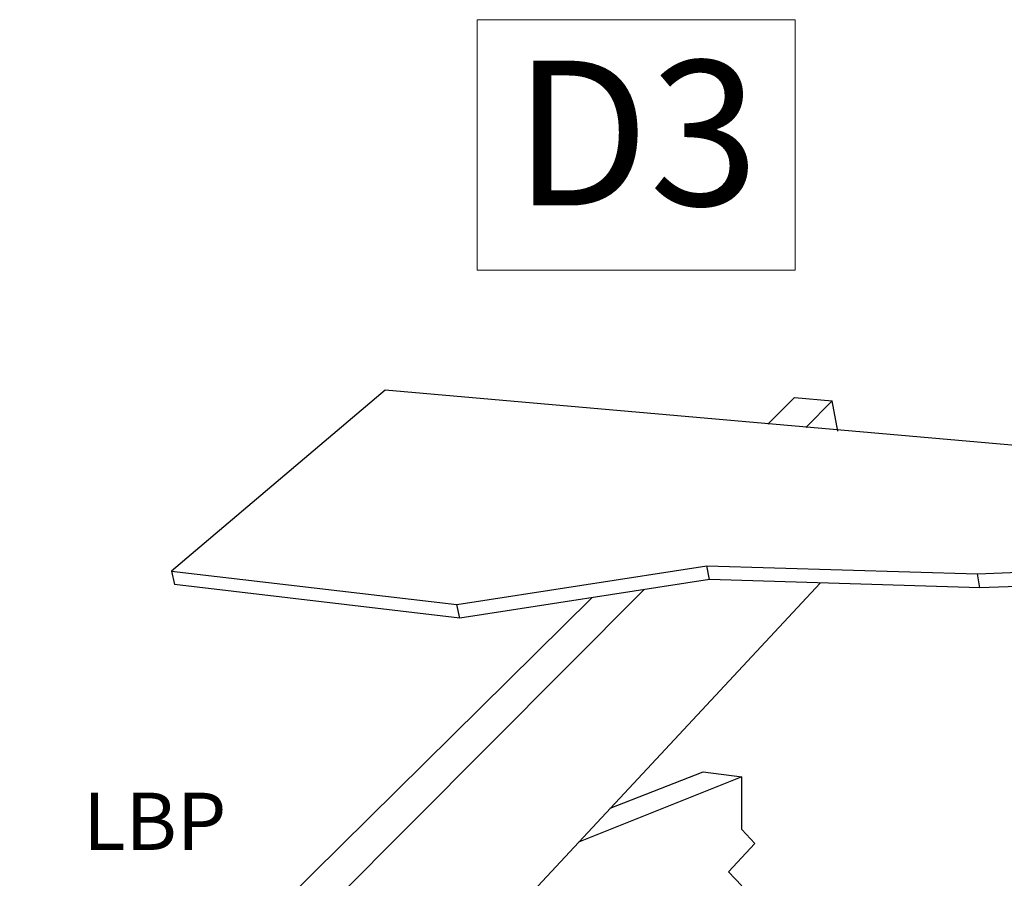
# Model space of a CAD drawing. Units: inches. Extents: x -170.681 to -169.947, y 41.245 to 41.926.
# Drawn here: x -170.49 to -170.221, y 41.691 to 41.926 of the extents above; entities that cross this region are included whole.
import ezdxf

# ---------------------------------------------------------------- set-up
doc = ezdxf.new("R2010")
doc.units = ezdxf.units.IN
doc.header["$LTSCALE"] = 0.03
doc.header["$MEASUREMENT"] = 0
doc.layers.add('A-ANNO-TEXT', color=2, linetype='Continuous', lineweight=9)
doc.layers.add('Layer1', color=7, linetype='Continuous')

msp = doc.modelspace()

# ---------------------------------------------------------------- linework, layer by layer
at = {"layer": 'A-ANNO-TEXT', "color": 7}
msp.add_lwpolyline([(-170.3651, 41.92552), (-170.27842, 41.92552), (-170.27842, 41.85726), (-170.3651, 41.85726)], close=True, dxfattribs=at)
at = {"layer": 'Layer1'}
for p, q in [((-170.39013, 41.82456), (-170.44842, 41.77516)), ((-170.06298, 41.79584), (-170.39013, 41.82456)), ((-170.28591, 41.81529), (-170.27859, 41.82252)), ((-170.27859, 41.82252), (-170.26833, 41.82165)), ((-170.26833, 41.82165), (-170.27557, 41.81438)), ((-170.26677, 41.81333), (-170.26833, 41.82165)), ((-170.22877, 41.77446), (-170.07324, 41.78049)), ((-170.37066, 41.76614), (-170.30251, 41.77664)), ((-170.30251, 41.77664), (-170.22877, 41.77446)), ((-170.30176, 41.77288), (-170.30251, 41.77664)), ((-170.0727, 41.77649), (-170.22808, 41.77061)), ((-170.44842, 41.77516), (-170.37066, 41.76614)), ((-170.44842, 41.77516), (-170.44756, 41.77156)), ((-170.30176, 41.77288), (-170.36984, 41.76241)), ((-170.22808, 41.77061), (-170.30176, 41.77288)), ((-170.22808, 41.77061), (-170.22877, 41.77446)), ((-170.31963, 41.77013), (-170.47766, 41.61146)), ((-170.36984, 41.76241), (-170.44756, 41.77156)), ((-170.36427, 41.67256), (-170.27158, 41.77195)), ((-170.48975, 41.61392), (-170.33383, 41.76795)), ((-170.36984, 41.76241), (-170.37066, 41.76614)), ((-170.3288, 41.7106), (-170.30351, 41.72051)), ((-170.30351, 41.72051), (-170.29299, 41.71911)), ((-170.29299, 41.71911), (-170.33745, 41.70132)), ((-170.29299, 41.70477), (-170.29299, 41.71911)), ((-170.28942, 41.70096), (-170.29299, 41.70477)), ((-170.2966, 41.69322), (-170.28942, 41.70096)), ((-170.29299, 41.68944), (-170.2966, 41.69322))]:
    msp.add_line(p, q, dxfattribs=at)

# ---------------------------------------------------------------- texts
at = {"layer": 'A-ANNO-TEXT', "color": 7, "attachment_point": 2, "line_spacing_factor": 0.938532}
for s, insert, char_height, width in [('{\\fArial|b1|i0|c163|p34;D\\fArial|b1|i0|c0|p34;3}', (-170.32176, 41.91436), 0.0394841, 0.0817044), ('{\\fArial|b1|i0|c0|p34;LBP}', (-170.45296, 41.71481), 0.015625, 0.1421449)]:
    msp.add_mtext(s, dxfattribs=dict(at, insert=insert, char_height=char_height, width=width))

doc.saveas('drawing.dxf')
